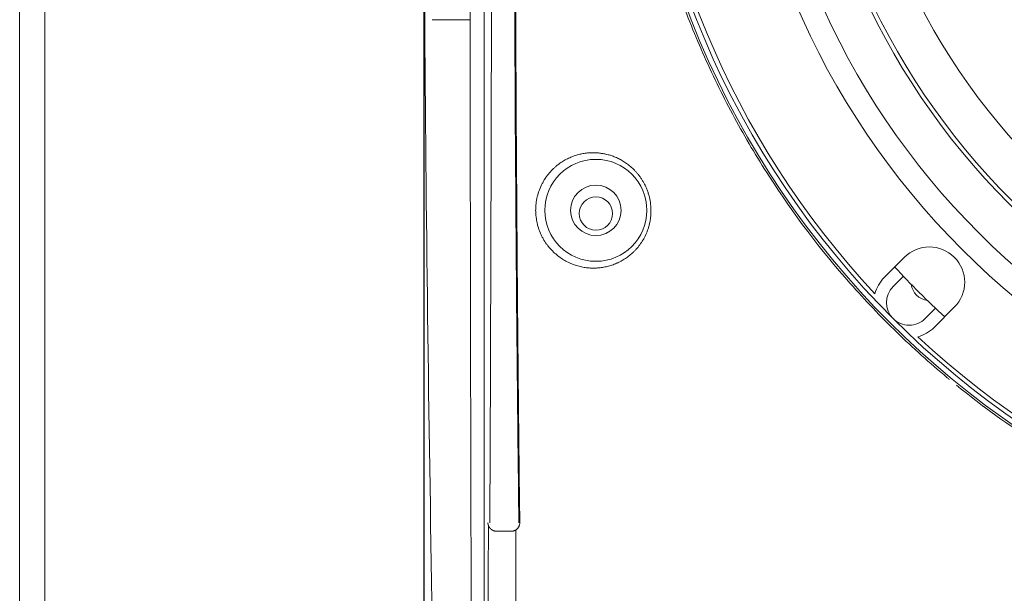
# Model space of a CAD drawing. Units: millimetres. Extents: x 0 to 3777, y 0 to 2663.
# Drawn here: x 1259 to 1377, y 1245 to 1314 of the extents above; entities that cross this region are included whole.
import ezdxf

# ---------------------------------------------------------------- set-up
doc = ezdxf.new("R2010")
doc.units = ezdxf.units.MM
doc.layers.add('AV sys', color=7, linetype='Continuous', plot=False)
doc.layers.add('AV_dim', color=10, linetype='Continuous')
doc.styles.get("Standard").update_dxf_attribs({"font": 'arial.ttf'})
doc.dimstyles.new('ISO-25$0', dxfattribs={"dimtxt": 15, "dimasz": 5, "dimexe": 1.25, "dimexo": 0.625, "dimtad": 1, "dimdec": 0, "dimdsep": 46, "dimtxsty": 'Standard', "dimcen": 0, "dimclrd": 1, "dimclre": 1, "dimclrt": 1, "dimadec": 0, "dimazin": 0, "dimtfac": 1, "dimtdec": 0, "dimtmove": 2, "dimatfit": 3, "dimfxl": 1, "dimtolj": 1, "dimarcsym": 0})

# ---------------------------------------------------------------- blocks, each defined once
blk = doc.blocks.new('*D4')
at = {"layer": 'AV_dim', "color": 0, "lineweight": -2, "transparency": 16777216}
for p, q in [((1307.33, 1341.79), (1307.33, 1104.59)), ((1567.47, 1341.79), (1567.47, 1104.59)), ((1322.33, 1114.59), (1552.47, 1114.59))]:
    blk.add_line(p, q, dxfattribs=at)
at = {"layer": 'AV_dim', "color": 0, "transparency": 16777216}
for points in [[(1322.33, 1117.09), (1322.33, 1112.09), (1307.33, 1114.59)], [(1552.47, 1117.09), (1552.47, 1112.09), (1567.47, 1114.59)]]:
    blk.add_solid(points, dxfattribs=at)
at = {"layer": 'Defpoints', "color": 0, "transparency": 16777216}
for p in [(1307.33, 1351.79), (1567.47, 1351.79), (1567.47, 1114.59)]:
    blk.add_point(p, dxfattribs=at)
at = {"layer": 'AV_dim', "color": 0, "transparency": 16777216, "insert": (1437.4, 1136.61), "char_height": 20, "attachment_point": 5}
blk.add_mtext('260,1', dxfattribs=at)
blk = doc.blocks.new('WA8_ff')
at = {"layer": 'AV sys', "linetype": 'Continuous', "lineweight": 18}
for p, q in [((1314.56, 1209.42), (1314.56, 1495.53)), ((1258.95, 1231.41), (1258.95, 1463.29)), ((1261.98, 1231.41), (1261.98, 1463.29)), ((1312.89, 1389.73), (1312.89, 1313.85)), ((1308.34, 1313.85), (1312.89, 1313.85)), ((1364.88, 1285.39), (1362.45, 1282.97)), ((1364.76, 1283.14), (1363.52, 1281.9)), ((1367.37, 1278.05), (1368.61, 1279.29)), ((1368.44, 1276.98), (1370.86, 1279.4)), ((1316.25, 1252.56), (1316.07, 1252.56)), ((1317.73, 1252.56), (1316.25, 1252.56))]:
    blk.add_line(p, q, dxfattribs=at)
at = {"layer": 'AV sys', "linetype": 'Continuous', "lineweight": 13}
blk.add_line((1316.07, 1252.56), (1316.24, 1252.56), dxfattribs=at)
at = {"layer": 'AV sys', "linetype": 'Continuous', "lineweight": 18}
for centre, radius in [((1437.95, 1352.47), 105.86), ((1437.95, 1352.47), 105.25), ((1437.95, 1352.47), 93.55), ((1437.95, 1352.47), 90.74), ((1437.95, 1352.47), 85.69), ((1437.95, 1352.47), 85.19), ((1437.95, 1352.47), 80.15), ((1327.94, 1291.02), 6.11), ((1327.94, 1291.02), 3.02), ((1327.94, 1290.64), 2)]:
    blk.add_circle(centre, radius, dxfattribs=at)
for centre, radius, start, end in [((1437.95, 1352.47), 104.75, 181.9943, 223.0057), ((1367.87, 1282.4), 4.23, 315, 135), ((1437.95, 1352.47), 100.82, 222.5981, 227.4075), ((1365.45, 1279.97), 4.23, 135, 165.5857), ((1365.45, 1279.97), 2.72, 135, 225), ((1367.95, 1282.47), 2.27, 187.9538, 262.0519), ((1365.45, 1279.97), 2.72, 225, 315), ((1365.45, 1279.97), 4.23, 284.4143, 315), ((1437.95, 1352.47), 104.75, 226.9943, 268.0057)]:
    blk.add_arc(centre, radius, start, end, dxfattribs=at)
for centre, major_axis, ratio, start_param, end_param in [((1396.51, 1351.79), (0, -726.26), 0.122785, 4.712389, 4.914798), ((1325.56, 1351.79), (0, -727.14), 0.017455, 4.764585, 4.912695)]:
    blk.add_ellipse(centre, major_axis=major_axis, ratio=ratio, start_param=start_param, end_param=end_param, dxfattribs=at)
for points in [[(1315.24, 1253.57), (1315.55, 1319.12), (1315.55, 1385.82), (1315.24, 1451.38)], [(1317.82, 1252.56), (1317.79, 1252.56), (1317.76, 1252.56), (1317.73, 1252.56)]]:
    blk.add_open_spline(points, degree=3, dxfattribs=at)
at = {"layer": 'AV sys', "linetype": 'Continuous', "lineweight": 13}
for points, knots in [([(1318.73, 1253.56), (1318.72, 1254.01), (1318.71, 1254.45), (1318.58, 1265.7), (1318.47, 1276.52), (1318.35, 1292.79), (1318.31, 1298.22), (1318.25, 1309.09), (1318.23, 1314.54), (1318.17, 1330.86), (1318.15, 1341.74), (1318.16, 1363.51), (1318.17, 1374.39), (1318.19, 1390.71), (1318.2, 1396.15), (1318.22, 1407.02), (1318.24, 1417.88), (1318.26, 1428.72), (1318.29, 1439.55), (1318.3, 1444.96), (1318.32, 1450.71), (1318.32, 1451.05), (1318.32, 1451.4)], [0, 0, 0, 0, 0.006837, 0.006837, 0.171481, 0.171481, 0.253803, 0.253803, 0.336125, 0.336125, 0.500769, 0.500769, 0.665414, 0.665414, 0.747736, 0.747736, 0.830058, 0.91238, 0.91238, 0.994702, 0.994702, 1, 1, 1, 1]), ([(1370.29, 1434.21), (1369.36, 1433.44), (1368.43, 1432.64), (1366.52, 1430.95), (1365.54, 1430.05), (1362.66, 1427.29), (1360.82, 1425.39), (1355.52, 1419.5), (1352.3, 1415.33), (1347.92, 1408.71), (1346.54, 1406.44), (1343.94, 1401.78), (1342.74, 1399.41), (1340.51, 1394.6), (1339.49, 1392.16), (1338.09, 1388.45), (1337.64, 1387.21), (1336.8, 1384.71), (1336.41, 1383.45), (1335.84, 1381.56), (1335.66, 1380.93), (1335.3, 1379.66), (1335.13, 1379.04), (1334.81, 1377.81), (1334.65, 1377.2), (1334.36, 1376.02), (1334.22, 1375.45), (1333.82, 1373.74), (1333.58, 1372.64), (1333.13, 1370.46), (1332.92, 1369.37), (1332.54, 1367.13), (1332.36, 1366), (1332.05, 1363.66), (1331.91, 1362.46), (1331.74, 1360.6), (1331.68, 1359.98), (1331.59, 1358.7), (1331.55, 1358.05), (1331.45, 1356.11), (1331.4, 1354.81), (1331.38, 1352.84), (1331.38, 1352.18), (1331.4, 1350.86), (1331.41, 1350.2), (1331.47, 1348.22), (1331.54, 1346.93), (1331.73, 1344.4), (1331.84, 1343.16), (1332.12, 1340.72), (1332.28, 1339.54), (1332.63, 1337.25), (1332.82, 1336.13), (1333.24, 1333.93), (1333.46, 1332.83), (1333.83, 1331.17), (1333.96, 1330.61), (1334.23, 1329.47), (1334.37, 1328.89), (1334.81, 1327.11), (1335.14, 1325.88), (1335.67, 1323.97), (1335.86, 1323.32), (1336.25, 1322.03), (1336.44, 1321.39), (1337.06, 1319.46), (1337.49, 1318.18), (1338.4, 1315.64), (1338.88, 1314.38), (1339.88, 1311.88), (1340.41, 1310.64), (1342.06, 1306.94), (1343.25, 1304.51), (1345.18, 1300.93), (1345.85, 1299.74), (1347.24, 1297.4), (1347.95, 1296.25), (1351.6, 1290.56), (1354.85, 1286.28), (1360.18, 1280.24), (1362.03, 1278.29), (1364.94, 1275.47), (1365.93, 1274.55), (1367.94, 1272.73), (1368.97, 1271.84), (1370.11, 1270.89), (1370.2, 1270.82), (1370.29, 1270.74)], [0, 0, 0, 0, 0.019059, 0.019059, 0.039891, 0.039891, 0.081555, 0.081555, 0.164884, 0.164884, 0.206549, 0.206549, 0.248213, 0.248213, 0.289878, 0.289878, 0.31071, 0.31071, 0.331542, 0.331542, 0.341958, 0.341958, 0.352375, 0.352375, 0.362791, 0.362791, 0.373207, 0.373207, 0.394039, 0.394039, 0.414871, 0.414871, 0.435703, 0.435703, 0.456536, 0.456536, 0.466952, 0.466952, 0.477368, 0.477368, 0.4982, 0.4982, 0.508616, 0.508616, 0.519032, 0.519032, 0.539865, 0.539865, 0.560697, 0.560697, 0.581529, 0.581529, 0.602361, 0.602361, 0.623194, 0.623194, 0.63361, 0.63361, 0.644026, 0.644026, 0.664858, 0.664858, 0.675274, 0.675274, 0.68569, 0.68569, 0.706523, 0.706523, 0.727355, 0.727355, 0.748187, 0.748187, 0.789851, 0.789851, 0.810684, 0.810684, 0.831516, 0.831516, 0.914845, 0.914845, 0.956509, 0.956509, 0.977342, 0.977342, 0.998174, 0.998174, 1, 1, 1, 1]), ([(1504.77, 1270.06), (1503.28, 1268.85), (1501.76, 1267.68), (1499.38, 1265.95), (1498.55, 1265.37), (1496.87, 1264.23), (1496.02, 1263.67), (1491.75, 1260.93), (1488.24, 1258.96), (1481.03, 1255.42), (1477.33, 1253.86), (1471.65, 1251.84), (1469.73, 1251.22), (1466.82, 1250.36), (1465.84, 1250.09), (1463.87, 1249.58), (1462.89, 1249.33), (1457.95, 1248.19), (1453.99, 1247.51), (1446.02, 1246.59), (1442.02, 1246.36), (1435.98, 1246.36), (1433.97, 1246.42), (1429.92, 1246.65), (1427.89, 1246.82), (1421.86, 1247.51), (1417.9, 1248.2), (1410.08, 1250.01), (1406.23, 1251.14), (1400.54, 1253.16), (1398.66, 1253.89), (1394.93, 1255.46), (1393.07, 1256.3), (1387.62, 1258.97), (1384.12, 1260.95), (1377.41, 1265.24), (1374.2, 1267.56), (1371.12, 1270.06)], [0, 0, 0, 0, 0.039916, 0.039916, 0.060811, 0.060811, 0.081706, 0.081706, 0.165286, 0.165286, 0.248866, 0.248866, 0.290657, 0.290657, 0.311552, 0.311552, 0.332447, 0.332447, 0.416027, 0.416027, 0.499607, 0.499607, 0.541397, 0.541397, 0.583187, 0.583187, 0.666767, 0.666767, 0.750347, 0.750347, 0.792137, 0.792137, 0.833927, 0.833927, 0.917507, 0.917507, 1, 1, 1, 1]), ([(1314.89, 1215.58), (1314.95, 1224.62), (1314.99, 1233.67), (1315.05, 1246.25), (1315.06, 1249.75), (1315.08, 1253.25)], [0, 0, 0, 0, 0.721893, 0.721893, 1, 1, 1, 1])]:
    blk.add_open_spline(points, degree=3, knots=knots, dxfattribs=at)
at = {"layer": 'AV sys', "linetype": 'Continuous', "lineweight": 18}
for points, knots in [([(1318.83, 1253.58), (1318.77, 1258.67), (1318.71, 1263.76), (1318.64, 1271.4), (1318.62, 1273.95), (1318.57, 1279.06), (1318.55, 1281.61), (1318.45, 1294.37), (1318.39, 1304.59), (1318.34, 1314.83)], [0, 0, 0, 0, 0.25, 0.25, 0.375, 0.375, 0.5, 0.5, 1, 1, 1, 1]), ([(1326.01, 1297.74), (1325.83, 1297.69), (1325.65, 1297.64), (1325.3, 1297.53), (1325.12, 1297.46), (1324.77, 1297.31), (1324.59, 1297.23), (1324.24, 1297.05), (1324.07, 1296.95), (1323.72, 1296.72), (1323.55, 1296.6), (1323.29, 1296.4), (1323.2, 1296.33), (1323.08, 1296.22), (1323.03, 1296.18), (1322.95, 1296.1), (1322.91, 1296.06), (1322.7, 1295.87), (1322.54, 1295.69), (1322.22, 1295.33), (1322.07, 1295.13), (1321.91, 1294.89), (1321.89, 1294.86), (1321.86, 1294.81), (1321.8, 1294.73), (1321.68, 1294.53), (1321.59, 1294.36), (1321.4, 1294), (1321.29, 1293.76), (1321.14, 1293.36), (1321.09, 1293.23), (1321.03, 1293.02), (1321.01, 1292.95), (1320.97, 1292.81), (1320.95, 1292.73), (1320.86, 1292.38), (1320.81, 1292.08), (1320.77, 1291.71), (1320.76, 1291.6), (1320.75, 1291.49), (1320.75, 1291.41), (1320.74, 1291.37), (1320.74, 1291.18), (1320.73, 1291.03), (1320.74, 1290.58), (1320.77, 1290.29), (1320.82, 1289.96), (1320.83, 1289.92), (1320.84, 1289.85), (1320.84, 1289.81), (1320.86, 1289.71), (1320.88, 1289.63), (1320.92, 1289.42), (1320.96, 1289.28), (1321.08, 1288.87), (1321.17, 1288.61), (1321.33, 1288.22), (1321.38, 1288.1), (1321.5, 1287.86), (1321.56, 1287.74), (1321.76, 1287.4), (1321.89, 1287.19), (1322.11, 1286.88), (1322.19, 1286.78), (1322.28, 1286.66), (1322.3, 1286.64), (1322.34, 1286.59), (1322.36, 1286.57), (1322.42, 1286.5), (1322.46, 1286.45), (1322.66, 1286.23), (1322.83, 1286.06), (1323.17, 1285.75), (1323.35, 1285.6), (1323.7, 1285.34), (1323.89, 1285.21), (1324.17, 1285.04), (1324.26, 1284.99), (1324.45, 1284.89), (1324.54, 1284.84), (1324.83, 1284.7), (1325.02, 1284.62), (1325.41, 1284.47), (1325.6, 1284.41), (1325.99, 1284.3), (1326.19, 1284.25), (1326.58, 1284.18), (1326.77, 1284.15), (1327.07, 1284.12), (1327.22, 1284.11), (1327.37, 1284.1), (1327.46, 1284.1), (1327.51, 1284.1), (1327.76, 1284.09), (1327.96, 1284.1), (1328.35, 1284.13), (1328.73, 1284.17), (1329.11, 1284.25), (1329.49, 1284.34), (1329.68, 1284.39), (1330.05, 1284.52), (1330.23, 1284.59), (1330.46, 1284.69), (1330.51, 1284.71), (1330.6, 1284.75), (1330.73, 1284.82), (1330.87, 1284.88), (1331.13, 1285.03), (1331.3, 1285.13), (1331.64, 1285.36), (1331.81, 1285.48), (1332.13, 1285.74), (1332.29, 1285.88), (1332.52, 1286.1), (1332.6, 1286.17), (1332.74, 1286.33), (1332.82, 1286.41), (1333.03, 1286.67), (1333.17, 1286.84), (1333.43, 1287.22), (1333.56, 1287.41), (1333.79, 1287.83), (1333.9, 1288.05), (1334.02, 1288.34), (1334.04, 1288.39), (1334.09, 1288.51), (1334.11, 1288.57), (1334.18, 1288.75), (1334.22, 1288.88), (1334.29, 1289.13), (1334.33, 1289.25), (1334.39, 1289.52), (1334.42, 1289.65), (1334.45, 1289.82), (1334.45, 1289.86), (1334.46, 1289.93), (1334.47, 1289.96), (1334.48, 1290.06), (1334.49, 1290.14), (1334.52, 1290.35), (1334.53, 1290.49), (1334.54, 1290.78), (1334.54, 1290.93), (1334.54, 1291.15), (1334.54, 1291.22), (1334.53, 1291.33), (1334.53, 1291.37), (1334.53, 1291.45), (1334.52, 1291.48), (1334.5, 1291.82), (1334.45, 1292.12), (1334.36, 1292.55), (1334.33, 1292.7), (1334.28, 1292.88), (1334.27, 1292.91), (1334.24, 1292.99), (1334.21, 1293.09), (1334.18, 1293.2), (1334.11, 1293.4), (1334.05, 1293.53), (1333.95, 1293.79), (1333.89, 1293.92), (1333.81, 1294.07), (1333.8, 1294.1), (1333.77, 1294.16), (1333.72, 1294.25), (1333.67, 1294.34), (1333.57, 1294.51), (1333.51, 1294.62), (1333.37, 1294.83), (1333.3, 1294.93), (1333.16, 1295.13), (1333.09, 1295.23), (1332.98, 1295.36), (1332.94, 1295.41), (1332.87, 1295.5), (1332.83, 1295.54), (1332.71, 1295.67), (1332.64, 1295.75), (1332.41, 1295.99), (1332.25, 1296.13), (1331.94, 1296.4), (1331.78, 1296.52), (1331.54, 1296.7), (1331.46, 1296.75), (1331.3, 1296.86), (1331.21, 1296.91), (1330.97, 1297.05), (1330.8, 1297.14), (1330.48, 1297.3), (1330.31, 1297.38), (1329.98, 1297.51), (1329.81, 1297.57), (1329.48, 1297.67), (1329.31, 1297.71), (1328.97, 1297.79), (1328.63, 1297.86), (1328.29, 1297.89), (1328.03, 1297.91), (1327.94, 1297.92), (1327.77, 1297.92), (1327.68, 1297.93), (1327.42, 1297.93), (1327.24, 1297.92), (1326.89, 1297.89), (1326.72, 1297.87), (1326.45, 1297.83), (1326.32, 1297.81), (1326.16, 1297.77), (1326.08, 1297.76), (1326.05, 1297.75), (1326.03, 1297.74), (1326.02, 1297.74), (1326.01, 1297.74)], [0, 0, 0, 0, 0.015625, 0.015625, 0.03125, 0.03125, 0.046875, 0.046875, 0.0625, 0.0625, 0.078125, 0.078125, 0.085937, 0.085937, 0.089844, 0.089844, 0.09375, 0.09375, 0.109375, 0.109375, 0.125, 0.125, 0.126953, 0.126953, 0.128906, 0.132812, 0.140625, 0.140625, 0.15625, 0.15625, 0.164062, 0.164062, 0.167969, 0.167969, 0.171875, 0.171875, 0.1875, 0.1875, 0.191406, 0.193359, 0.193359, 0.195312, 0.195312, 0.203125, 0.203125, 0.21875, 0.21875, 0.220703, 0.220703, 0.222656, 0.222656, 0.226562, 0.226562, 0.234375, 0.234375, 0.25, 0.25, 0.257812, 0.257812, 0.265625, 0.265625, 0.28125, 0.28125, 0.289062, 0.289062, 0.291016, 0.291016, 0.292969, 0.292969, 0.296875, 0.296875, 0.3125, 0.3125, 0.328125, 0.328125, 0.34375, 0.34375, 0.351562, 0.351562, 0.359375, 0.359375, 0.375, 0.375, 0.390625, 0.390625, 0.40625, 0.40625, 0.421875, 0.421875, 0.429687, 0.433594, 0.433594, 0.4375, 0.4375, 0.453125, 0.453125, 0.46875, 0.484375, 0.484375, 0.5, 0.5, 0.515625, 0.515625, 0.519531, 0.519531, 0.523437, 0.53125, 0.53125, 0.546875, 0.546875, 0.5625, 0.5625, 0.578125, 0.578125, 0.585937, 0.585937, 0.59375, 0.59375, 0.609375, 0.609375, 0.625, 0.625, 0.640625, 0.640625, 0.644531, 0.644531, 0.648437, 0.648437, 0.65625, 0.65625, 0.664062, 0.664062, 0.671875, 0.671875, 0.673828, 0.673828, 0.675781, 0.675781, 0.679687, 0.679687, 0.6875, 0.6875, 0.695312, 0.695312, 0.699219, 0.699219, 0.701172, 0.701172, 0.703125, 0.703125, 0.71875, 0.71875, 0.726562, 0.726562, 0.728516, 0.728516, 0.730469, 0.734375, 0.734375, 0.742187, 0.742187, 0.75, 0.75, 0.751953, 0.751953, 0.753906, 0.757812, 0.757812, 0.765625, 0.765625, 0.773437, 0.773437, 0.78125, 0.78125, 0.785156, 0.785156, 0.789062, 0.789062, 0.796875, 0.796875, 0.8125, 0.8125, 0.828125, 0.828125, 0.835937, 0.835937, 0.84375, 0.84375, 0.859375, 0.859375, 0.875, 0.875, 0.890625, 0.890625, 0.90625, 0.90625, 0.921875, 0.9375, 0.9375, 0.945312, 0.945312, 0.953125, 0.953125, 0.96875, 0.96875, 0.984375, 0.984375, 0.992187, 0.996094, 0.998047, 0.999023, 0.999023, 1, 1, 1, 1]), ([(1315.01, 1253.57), (1315.01, 1253.57), (1315.01, 1253.55), (1315.01, 1253.54), (1315.01, 1253.52), (1315.01, 1253.51), (1315.02, 1253.49), (1315.02, 1253.48), (1315.02, 1253.46), (1315.02, 1253.45), (1315.03, 1253.43), (1315.03, 1253.42), (1315.03, 1253.4), (1315.03, 1253.39), (1315.04, 1253.37), (1315.04, 1253.36), (1315.05, 1253.34), (1315.05, 1253.33), (1315.05, 1253.32), (1315.06, 1253.3), (1315.06, 1253.29), (1315.07, 1253.28), (1315.07, 1253.26), (1315.08, 1253.25), (1315.08, 1253.24), (1315.09, 1253.23), (1315.09, 1253.21), (1315.1, 1253.2), (1315.1, 1253.19), (1315.11, 1253.18), (1315.11, 1253.17), (1315.12, 1253.16), (1315.12, 1253.14), (1315.13, 1253.13), (1315.13, 1253.12), (1315.14, 1253.11), (1315.15, 1253.1), (1315.15, 1253.09), (1315.16, 1253.08), (1315.16, 1253.07), (1315.17, 1253.06), (1315.18, 1253.05), (1315.18, 1253.04), (1315.19, 1253.03), (1315.19, 1253.03), (1315.2, 1253.02), (1315.21, 1253.01), (1315.21, 1253), (1315.22, 1252.99), (1315.23, 1252.98), (1315.23, 1252.98), (1315.24, 1252.97), (1315.24, 1252.96), (1315.25, 1252.95), (1315.26, 1252.95), (1315.26, 1252.94), (1315.27, 1252.93), (1315.27, 1252.92), (1315.28, 1252.92), (1315.29, 1252.91), (1315.31, 1252.89), (1315.33, 1252.87), (1315.35, 1252.85), (1315.37, 1252.83), (1315.39, 1252.81), (1315.42, 1252.79), (1315.44, 1252.77), (1315.46, 1252.76), (1315.49, 1252.74), (1315.51, 1252.72), (1315.54, 1252.71), (1315.56, 1252.69), (1315.59, 1252.68), (1315.61, 1252.67), (1315.64, 1252.66), (1315.67, 1252.64), (1315.69, 1252.63), (1315.72, 1252.62), (1315.75, 1252.61), (1315.77, 1252.61), (1315.8, 1252.6), (1315.83, 1252.59), (1315.85, 1252.59), (1315.88, 1252.58), (1315.91, 1252.58), (1315.94, 1252.57), (1315.96, 1252.57), (1315.99, 1252.57), (1316.02, 1252.56), (1316.05, 1252.56), (1316.06, 1252.56), (1316.07, 1252.56)], [0, 0, 0, 0, 0.011649, 0.023191, 0.034627, 0.045957, 0.05718, 0.068297, 0.079308, 0.090213, 0.101011, 0.111703, 0.122288, 0.132768, 0.143141, 0.153408, 0.163569, 0.173623, 0.183571, 0.193413, 0.203149, 0.212779, 0.222302, 0.231719, 0.24103, 0.250235, 0.259334, 0.268326, 0.277213, 0.285993, 0.294667, 0.303235, 0.311697, 0.320053, 0.328303, 0.336446, 0.344484, 0.352415, 0.360241, 0.36796, 0.375574, 0.383082, 0.390483, 0.397779, 0.404969, 0.412052, 0.41903, 0.425902, 0.432669, 0.439329, 0.445884, 0.452333, 0.458676, 0.464913, 0.471045, 0.477071, 0.482991, 0.488806, 0.494515, 0.500119, 0.519091, 0.53786, 0.556428, 0.574796, 0.592965, 0.610935, 0.628709, 0.646287, 0.663671, 0.680861, 0.69786, 0.714668, 0.731286, 0.747717, 0.763962, 0.780022, 0.795899, 0.811595, 0.827111, 0.842449, 0.857611, 0.872598, 0.887414, 0.902059, 0.916537, 0.930848, 0.944996, 0.958983, 0.972811, 0.986482, 1, 1, 1, 1]), ([(1318.34, 1252.71), (1318.38, 1252.73), (1318.41, 1252.76), (1318.47, 1252.8), (1318.51, 1252.83), (1318.55, 1252.88), (1318.56, 1252.89), (1318.59, 1252.92), (1318.61, 1252.94), (1318.64, 1252.99), (1318.67, 1253.03), (1318.7, 1253.08), (1318.72, 1253.11), (1318.73, 1253.14), (1318.74, 1253.16), (1318.75, 1253.17), (1318.77, 1253.22), (1318.78, 1253.27), (1318.81, 1253.35), (1318.82, 1253.4), (1318.82, 1253.47), (1318.83, 1253.49), (1318.83, 1253.53), (1318.83, 1253.56), (1318.83, 1253.58)], [0, 0, 0, 0, 0.125, 0.125, 0.25, 0.25, 0.3125, 0.3125, 0.375, 0.375, 0.5, 0.5, 0.5625, 0.59375, 0.59375, 0.625, 0.625, 0.75, 0.75, 0.875, 0.875, 0.9375, 0.9375, 1, 1, 1, 1]), ([(1317.82, 1252.56), (1317.86, 1252.56), (1317.96, 1252.57), (1318.05, 1252.59), (1318.11, 1252.61), (1318.13, 1252.61), (1318.18, 1252.63), (1318.2, 1252.64), (1318.26, 1252.67), (1318.3, 1252.69), (1318.34, 1252.71)], [0, 0, 0, 0, 0.25, 0.5, 0.5, 0.625, 0.625, 0.75, 0.75, 1, 1, 1, 1]), ([(1318.34, 1252.71), (1318.34, 1249.61), (1318.34, 1246.51), (1318.34, 1240.32), (1318.34, 1237.22), (1318.34, 1227.94), (1318.34, 1221.77), (1318.34, 1215.61)], [0, 0, 0, 0, 0.25, 0.25, 0.5, 0.5, 1, 1, 1, 1])]:
    blk.add_open_spline(points, degree=3, knots=knots, dxfattribs=at)

msp = doc.modelspace()

# ---------------------------------------------------------------- block references
at = {"layer": 'AV sys'}
msp.add_blockref('WA8_ff', (0, 0), dxfattribs=at)

# ---------------------------------------------------------------- dimensions: what is measured, and where the dimension line sits
at = {"layer": 'AV_dim'}
dim = msp.add_linear_dim(base=(1567.47, 1114.59), p1=(1307.33, 1351.79), p2=(1567.47, 1351.79), dimstyle='ISO-25$0', override={"dimtxt": 20, "dimasz": 15, "dimexe": 10, "dimexo": 10, "dimgap": 10, "dimtih": 1, "dimtoh": 1, "dimdec": 1, "dimzin": 0, "dimdsep": 44, "dimcen": 2.5, "dimclrd": 0, "dimclre": 0, "dimclrt": 0, "dimadec": 1, "dimtdec": 1, "dimtmove": 0, "dimtolj": 0, "dimtzin": 0}, dxfattribs=at)
dim.commit()
dim.dimension.update_dxf_attribs({"geometry": '*D4', "text_midpoint": (1437.4, 1136.61)})

doc.saveas('drawing.dxf')
